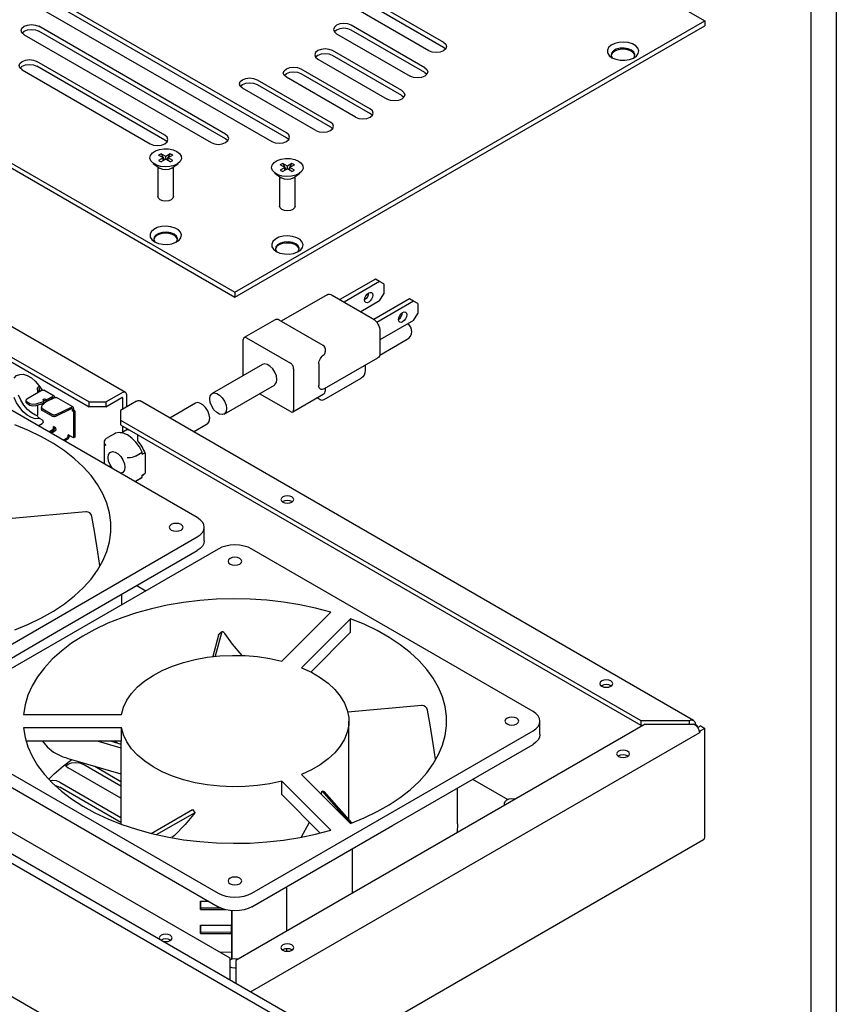
# Model space of a CAD drawing. Extents: x 0 to 66.4, y 0 to 38.6.
# Drawn here: x 58.5 to 66.4, y 20 to 29.5 of the extents above; entities that cross this region are included whole.
import ezdxf

# ---------------------------------------------------------------- set-up
doc = ezdxf.new("R2010")
doc.units = 0
doc.header["$MEASUREMENT"] = 0
doc.layers.add('OBJECT', color=7, linetype='CONTINUOUS')
doc.layers.add('TITLE', color=8, linetype='CONTINUOUS')

# ---------------------------------------------------------------- blocks, each defined once
blk = doc.blocks.new('Hbs')
at = {"layer": 'TITLE'}
for p, q in [((16.6, 9.66), (16.6, 0)), ((16.538, 9.598), (16.538, 0.062))]:
    blk.add_line(p, q, dxfattribs=at)

msp = doc.modelspace()

# ---------------------------------------------------------------- linework, layer by layer
at = {"layer": 'OBJECT'}
for p, q in [((49.5401, 33.2505), (60.5822, 26.876)), ((49.5401, 33.2039), (60.5822, 26.8295)), ((62.459, 29.213), (60.0837, 30.5842)), ((60.2253, 30.666), (62.6006, 29.2947)), ((60.2253, 30.6195), (62.6006, 29.2482)), ((64.4457, 29.8952), (65.129, 29.5008)), ((61.0807, 28.4173), (58.7054, 29.7885)), ((61.0807, 28.3708), (58.7054, 29.742)), ((58.5638, 29.7068), (60.9391, 28.3355)), ((60.4926, 28.4058), (58.6856, 29.449)), ((60.5822, 26.876), (65.129, 29.5008)), ((60.5822, 26.8295), (65.129, 29.4543)), ((62.4184, 29.0489), (61.7078, 29.4591)), ((65.129, 29.5008), (65.129, 29.4543)), ((58.544, 29.3673), (60.351, 28.3241)), ((60.4926, 28.3593), (58.6856, 29.4025)), ((61.5662, 29.3774), (62.2768, 28.9672)), ((62.4184, 29.0024), (61.7078, 29.4126)), ((62.6006, 29.2482), (62.6215, 29.2306)), ((62.1956, 28.8266), (61.5253, 29.2135)), ((62.1956, 28.7801), (61.5253, 29.167)), ((59.9044, 28.3944), (58.6657, 29.1095)), ((59.9044, 28.3479), (58.6657, 29.063)), ((61.3837, 29.1318), (62.054, 28.7448)), ((59.5224, 25.9064), (54.168, 28.9975)), ((58.5241, 29.0277), (59.7628, 28.3127)), ((61.2213, 29.038), (61.8917, 28.6511)), ((61.2213, 28.9915), (61.8917, 28.6046)), ((62.4184, 29.0024), (62.4393, 28.9848)), ((60.7959, 28.9327), (61.5065, 28.5225)), ((60.7959, 28.8862), (61.5065, 28.476)), ((61.7501, 28.5693), (61.0797, 28.9563)), ((61.3649, 28.4407), (60.6543, 28.8509)), ((62.1956, 28.7801), (62.2165, 28.7624)), ((54.1375, 28.7205), (59.1714, 25.8145)), ((54.1375, 28.674), (59.1714, 25.7679)), ((61.9125, 28.587), (61.8917, 28.6046)), ((61.5274, 28.4583), (61.5065, 28.476)), ((59.9253, 28.3303), (59.9044, 28.3479)), ((60.5134, 28.3417), (60.4926, 28.3593)), ((61.1016, 28.3532), (61.0807, 28.3708)), ((59.8688, 28.2163), (59.8441, 28.2021)), ((59.8878, 28.1769), (59.8441, 28.2021)), ((59.8688, 28.2163), (59.9005, 28.1557)), ((59.9125, 28.1911), (59.8688, 28.2163)), ((59.9562, 28.2163), (59.9125, 28.1911)), ((59.9246, 28.1557), (59.9562, 28.2163)), ((59.9809, 28.2021), (59.9372, 28.1769)), ((59.9809, 28.2021), (59.9562, 28.2163)), ((59.7922, 28.1228), (59.8531, 28.0777)), ((59.8878, 28.1769), (59.8441, 28.1516)), ((59.8441, 28.1516), (59.8688, 28.1374)), ((59.9125, 28.1626), (59.8688, 28.1374)), ((59.8878, 28.1484), (59.8878, 28.1769)), ((59.9125, 28.1626), (59.9125, 28.1911)), ((59.9562, 28.1374), (59.9125, 28.1626)), ((59.9372, 28.1484), (59.9372, 28.1769)), ((59.9809, 28.1516), (59.9372, 28.1769)), ((59.9562, 28.1374), (59.9809, 28.1516)), ((59.9719, 28.0777), (60.0328, 28.1228)), ((61.0458, 28.1226), (61.0211, 28.1083)), ((61.0648, 28.0831), (61.0211, 28.1083)), ((61.0458, 28.1226), (61.0775, 28.0619)), ((61.0895, 28.0974), (61.0458, 28.1226)), ((61.1332, 28.1226), (61.0895, 28.0974)), ((61.1015, 28.0619), (61.1332, 28.1226)), ((61.1579, 28.1083), (61.1142, 28.0831)), ((61.1579, 28.1083), (61.1332, 28.1226)), ((59.8372, 28.0894), (59.8372, 27.8018)), ((59.9879, 27.8018), (59.9879, 28.0894)), ((60.9692, 28.029), (61.0301, 27.9839)), ((61.0648, 28.0831), (61.0211, 28.0579)), ((61.0211, 28.0579), (61.0458, 28.0436)), ((61.0895, 28.0689), (61.0458, 28.0436)), ((61.0648, 28.0546), (61.0648, 28.0831)), ((61.0895, 28.0689), (61.0895, 28.0974)), ((61.1332, 28.0436), (61.0895, 28.0689)), ((61.1579, 28.0579), (61.1142, 28.0831)), ((61.1142, 28.0546), (61.1142, 28.0831)), ((61.1332, 28.0436), (61.1579, 28.0579)), ((61.1489, 27.9839), (61.2098, 28.029)), ((61.0142, 27.9957), (61.0142, 27.7081)), ((61.1648, 27.7081), (61.1648, 27.9957)), ((61.941, 27.0027), (61.5978, 26.8045)), ((61.9813, 26.9794), (61.638, 26.7812)), ((61.9813, 26.9794), (61.941, 27.0027)), ((62.0216, 26.9562), (61.9813, 26.9794)), ((48.8126, 26.9004), (61.1538, 19.776)), ((48.8905, 26.9454), (61.2317, 19.821)), ((60.5822, 26.876), (60.5822, 26.8295)), ((62.0216, 26.9562), (62.0216, 26.8616)), ((61.4733, 26.8524), (61.0296, 26.5962)), ((61.5234, 26.8474), (61.9144, 26.6217)), ((61.9813, 26.7919), (61.8004, 26.6875)), ((62.2697, 26.8129), (61.9255, 26.6142)), ((62.31, 26.7897), (61.9543, 26.5844)), ((61.9813, 26.7919), (62.0216, 26.8616)), ((62.31, 26.7897), (62.2697, 26.8129)), ((62.3502, 26.7664), (62.31, 26.7897)), ((62.3502, 26.7664), (62.3502, 26.6719)), ((60.9666, 26.6077), (60.6723, 26.4379)), ((61.4358, 26.3617), (61.0097, 26.6077)), ((62.31, 26.6022), (61.9852, 26.4147)), ((62.31, 26.6022), (62.3502, 26.6719)), ((61.9852, 26.4991), (61.9852, 26.2876)), ((50.1597, 26.4242), (60.5315, 20.4366)), ((60.6634, 26.0703), (60.6634, 26.4181)), ((60.6939, 26.4357), (61.12, 26.1897)), ((61.983, 26.2687), (62.2492, 26.4223)), ((61.4574, 26.2992), (61.4574, 26.3244)), ((60.2185, 24.6959), (57.4969, 26.267)), ((61.4448, 26.2734), (61.4461, 26.2742)), ((61.4481, 25.9436), (61.9645, 26.2417)), ((60.8496, 26.1778), (60.3624, 25.8966)), ((61.1505, 26.1369), (61.1505, 25.7386)), ((61.3941, 26.1841), (61.3941, 25.9726)), ((61.8407, 26.1703), (61.8407, 26.1238)), ((61.4469, 25.8384), (61.8051, 26.0452)), ((58.7167, 25.9276), (58.568, 25.8418)), ((58.6713, 25.9419), (58.6713, 25.9014)), ((58.8341, 25.8707), (58.7328, 25.9292)), ((60.4772, 25.6977), (60.9644, 25.9789)), ((61.4481, 25.9436), (61.4461, 25.9425)), ((61.4574, 25.9261), (61.4574, 25.949)), ((58.5596, 25.8301), (58.5596, 25.8151)), ((58.568, 25.8185), (58.5995, 25.8003)), ((58.7313, 25.8296), (58.7307, 25.8299)), ((58.7313, 25.8191), (58.7313, 25.8041)), ((58.7351, 25.8093), (58.7351, 25.8243)), ((58.7508, 25.8416), (58.7515, 25.8412)), ((58.7508, 25.8266), (58.7515, 25.8262)), ((58.8421, 25.8574), (58.7549, 25.8159)), ((58.7697, 25.8412), (58.8181, 25.8691)), ((58.7697, 25.8262), (58.8181, 25.8541)), ((59.0154, 25.7661), (58.8562, 25.858)), ((59.3338, 25.8145), (59.4871, 25.9029)), ((59.3338, 25.7679), (59.4871, 25.8564)), ((59.6287, 25.8212), (59.4754, 25.7327)), ((59.4968, 25.7451), (59.4968, 25.8508)), ((59.5371, 25.7683), (59.5371, 25.8741)), ((65.0185, 22.7336), (59.664, 25.8247)), ((61.12, 25.721), (60.8188, 25.8949)), ((61.1416, 25.7188), (61.4358, 25.8887)), ((58.568, 25.8035), (58.5995, 25.7853)), ((58.6713, 25.7839), (58.6713, 25.6868)), ((58.7097, 25.7726), (58.7083, 25.7527)), ((58.7216, 25.7326), (58.8109, 25.6811)), ((58.7228, 25.7482), (58.8121, 25.6967)), ((58.8511, 25.679), (59.0001, 25.75)), ((58.8523, 25.6946), (59.0013, 25.7656)), ((59.009, 25.7439), (59.009, 25.7289)), ((59.009, 25.7289), (59.022, 25.7364)), ((59.022, 25.7214), (59.009, 25.7289)), ((59.022, 25.7514), (59.022, 25.7364)), ((59.035, 25.7289), (59.022, 25.7364)), ((59.035, 25.7289), (59.022, 25.7214)), ((59.022, 25.7214), (59.022, 25.4664)), ((59.035, 25.7289), (59.035, 25.4739)), ((59.1714, 25.8145), (59.3338, 25.8145)), ((59.1714, 25.7679), (59.1714, 25.8145)), ((59.3338, 25.7679), (59.1714, 25.7679)), ((59.3338, 25.8145), (59.3338, 25.7679)), ((59.4754, 25.7327), (59.4754, 25.639)), ((60.2, 25.8028), (59.951, 25.659)), ((58.7265, 25.637), (58.6933, 25.6561)), ((58.7265, 25.622), (58.7265, 25.637)), ((59.4754, 25.639), (64.5093, 22.733)), ((59.4754, 25.639), (59.4754, 25.5925)), ((48.8126, 25.6118), (61.1538, 18.4874)), ((58.6801, 25.584), (58.7167, 25.6051)), ((58.8181, 25.5466), (58.7815, 25.5255)), ((58.8181, 25.5316), (58.7945, 25.518)), ((58.8035, 25.5127), (58.8401, 25.5339)), ((58.8278, 25.5635), (58.8278, 25.5785)), ((58.8499, 25.5657), (58.8278, 25.5785)), ((58.8408, 25.571), (58.8408, 25.571)), ((58.8499, 25.5507), (58.8499, 25.5657)), ((59.4754, 25.5925), (64.5093, 22.6864)), ((59.4968, 25.521), (59.4968, 25.5801)), ((59.5371, 25.5443), (59.4968, 25.521)), ((59.5371, 25.5443), (59.5371, 25.5568)), ((60.1807, 25.5265), (60.3148, 25.6039)), ((58.9584, 25.4656), (58.9218, 25.4445)), ((58.9584, 25.4506), (58.9348, 25.437)), ((59.022, 25.4664), (58.9681, 25.4975)), ((58.9681, 25.4825), (58.9681, 25.4975)), ((58.9811, 25.49), (58.9811, 25.49)), ((59.035, 25.4739), (59.022, 25.4664)), ((59.4178, 25.5077), (59.3522, 25.4698)), ((59.6384, 25.4983), (59.6384, 25.4393)), ((59.3178, 25.4282), (59.3178, 25.2159)), ((59.6202, 25.2911), (59.6858, 25.329)), ((59.6858, 25.3088), (59.6858, 25.329)), ((59.6858, 25.3088), (59.7105, 25.323)), ((59.7138, 25.3147), (59.7138, 25.1269)), ((59.6157, 25.0439), (59.6681, 25.0741)), ((59.6202, 25.0499), (59.6858, 25.0878)), ((59.6681, 25.0741), (59.6858, 25.0878)), ((59.6858, 25.108), (59.7105, 25.1223)), ((59.6858, 25.0878), (59.6858, 25.108)), ((59.6859, 25.1003), (59.6859, 25.1003)), ((59.611, 25.0466), (59.6202, 25.0499)), ((59.1395, 24.7532), (58.4267, 24.688)), ((60.2857, 24.4709), (60.2857, 24.6022)), ((57.4969, 22.9373), (60.2185, 24.5084)), ((60.4198, 24.3922), (57.6983, 22.8211)), ((63.4661, 22.8211), (60.7446, 24.3922)), ((58.8577, 23.5916), (60.2185, 24.3772)), ((59.6338, 24.0396), (59.7214, 23.989)), ((59.4886, 23.8546), (59.4886, 23.9558)), ((61.0351, 23.3075), (61.5095, 23.7818)), ((61.7004, 23.7181), (61.226, 23.2438)), ((61.7004, 23.5869), (61.7004, 23.7181)), ((57.4969, 22.8061), (58.8577, 23.5916)), ((60.4242, 23.5599), (60.367, 23.3514)), ((60.4522, 23.5808), (60.3899, 23.3539)), ((61.7004, 23.5869), (61.3158, 23.2023)), ((62.3872, 22.8783), (61.6744, 22.8131)), ((58.5367, 22.791), (59.4854, 22.791)), ((64.5509, 22.6985), (60.5913, 20.4126)), ((61.6845, 21.8242), (61.6845, 22.7273)), ((63.5334, 22.5961), (63.5334, 22.7273)), ((64.5093, 22.733), (64.9783, 22.733)), ((64.5093, 22.733), (64.5093, 22.6864)), ((64.5093, 22.6864), (64.5301, 22.6864)), ((64.5509, 22.6985), (65.0198, 22.6985)), ((64.9783, 22.6985), (64.9783, 22.733)), ((65.0284, 22.6929), (65.038, 22.6984)), ((65.0887, 22.6804), (65.0601, 22.6639)), ((65.0887, 22.6804), (65.129, 22.6572)), ((57.6983, 22.6336), (60.4198, 21.0625)), ((59.4854, 22.6637), (58.5367, 22.6637)), ((59.4854, 22.5324), (59.4854, 22.6637)), ((60.7336, 20.1085), (65.0796, 22.6175)), ((60.7446, 21.0625), (63.4661, 22.6336)), ((65.0759, 22.6308), (65.0796, 22.6287)), ((65.129, 22.6572), (65.0796, 22.6287)), ((65.0796, 22.6287), (65.0796, 22.6175)), ((65.129, 21.6131), (65.129, 22.6572)), ((57.6983, 22.5023), (59.059, 21.7168)), ((59.4854, 22.5324), (58.5618, 22.5324)), ((59.2591, 22.5324), (59.4799, 22.4675)), ((59.3874, 22.5324), (59.4799, 22.5052)), ((59.4453, 22.5154), (59.4158, 22.5324)), ((59.4799, 22.5324), (59.4799, 21.7306)), ((62.1054, 21.7168), (63.4661, 22.5023)), ((58.9575, 22.3694), (59.4799, 22.2157)), ((59.4799, 22.098), (59.1103, 22.3113)), ((59.4799, 21.981), (58.9688, 22.2761)), ((59.2282, 22.2898), (59.4799, 22.1445)), ((61.226, 22.2108), (61.7004, 21.7365)), ((58.8876, 22.1354), (59.4799, 21.7935)), ((61.5095, 21.6729), (61.0351, 22.1472)), ((61.0351, 22.0159), (61.0351, 22.1472)), ((62.8814, 22.1648), (63.2231, 21.9676)), ((59.4799, 21.747), (58.8876, 22.0889)), ((61.4064, 21.6447), (61.0351, 22.0159)), ((61.4157, 22.0212), (61.4274, 22.0524)), ((61.7048, 21.7382), (61.4274, 22.0524)), ((61.7146, 21.7419), (61.4464, 22.0458)), ((62.7363, 21.7335), (62.7363, 22.081)), ((63.1869, 21.9304), (63.1869, 21.911)), ((59.7729, 21.641), (60.1705, 21.8705)), ((59.8248, 21.6286), (60.1984, 21.8443)), ((61.6826, 21.7781), (61.6842, 21.8242)), ((61.6845, 21.776), (61.6845, 21.785)), ((62.7363, 21.7335), (62.7312, 21.648)), ((59.059, 21.7168), (60.4198, 20.9312)), ((60.7446, 20.9312), (62.1054, 21.7168)), ((61.2317, 19.3394), (65.1143, 21.5807)), ((61.7172, 21.4927), (61.7172, 21.0626)), ((61.0823, 21.1261), (61.0823, 20.6961)), ((60.2484, 20.9855), (60.3252, 20.9858)), ((60.2493, 20.9192), (60.2484, 20.9855)), ((60.2484, 20.9855), (60.2484, 20.9705)), ((60.2484, 20.9705), (60.2493, 20.9042)), ((60.2493, 20.9192), (60.4417, 20.9201)), ((60.2493, 20.9042), (60.2493, 20.9192)), ((60.2493, 20.9042), (60.4835, 20.9053)), ((60.5489, 20.8938), (60.5489, 20.7543)), ((60.5513, 20.8936), (60.5513, 20.4229)), ((60.2484, 20.753), (60.5497, 20.7543)), ((60.2484, 20.753), (60.2484, 20.738)), ((60.2493, 20.6867), (60.2484, 20.753)), ((60.2484, 20.738), (60.2493, 20.6717)), ((60.2493, 20.6867), (60.5506, 20.688)), ((60.2493, 20.6717), (60.2493, 20.6867)), ((60.2493, 20.6717), (60.5506, 20.673)), ((60.5489, 20.673), (60.5489, 20.4901)), ((60.5506, 20.688), (60.5497, 20.7543)), ((60.5506, 20.673), (60.5506, 20.688)), ((60.5489, 20.4901), (60.434, 20.4929)), ((60.5489, 20.4901), (60.5498, 20.4225)), ((61.0823, 20.5253), (61.0823, 20.5002)), ((60.5315, 20.4366), (60.5315, 20.2252)), ((60.5913, 20.4126), (60.5913, 20.1907))]:
    msp.add_line(p, q, dxfattribs=at)
at = {"layer": 'OBJECT', "flags": 128}
for points in [[(58.544, 29.3673), (58.5222, 29.386), (58.5146, 29.4081), (58.5222, 29.4303), (58.544, 29.449), (58.5764, 29.4615), (58.6148, 29.4659), (58.6531, 29.4615), (58.6856, 29.449)], [(61.7078, 29.4591), (61.6754, 29.4717), (61.637, 29.4761), (61.5987, 29.4717), (61.5662, 29.4591), (61.5445, 29.4404), (61.5369, 29.4183), (61.5445, 29.3961), (61.5662, 29.3774)], [(58.5231, 29.3849), (58.544, 29.4025), (58.5764, 29.415), (58.6148, 29.4194), (58.6531, 29.415), (58.6856, 29.4025)], [(61.7078, 29.4126), (61.6754, 29.4252), (61.637, 29.4296), (61.5987, 29.4252), (61.5662, 29.4126), (61.5454, 29.395)], [(62.6006, 29.2947), (62.6223, 29.276), (62.63, 29.2538), (62.6223, 29.2317), (62.6006, 29.213), (62.5682, 29.2004), (62.5298, 29.196), (62.4915, 29.2004), (62.459, 29.213)], [(64.2293, 29.1457), (64.2659, 29.1301), (64.3088, 29.1214), (64.3542, 29.1204), (64.3981, 29.1272), (64.4366, 29.1412), (64.4663, 29.1611), (64.4845, 29.1851), (64.4895, 29.2112), (64.4811, 29.237), (64.4599, 29.2602), (64.4277, 29.2787), (64.3875, 29.291), (64.3429, 29.2959), (64.2977, 29.2929), (64.256, 29.2824), (64.2216, 29.2653), (64.1974, 29.2431), (64.1856, 29.2178), (64.1873, 29.1915), (64.2024, 29.1668), (64.2293, 29.1457)], [(61.5253, 29.2135), (61.4928, 29.2261), (61.4545, 29.2305), (61.4162, 29.2261), (61.3837, 29.2135), (61.362, 29.1948), (61.3544, 29.1727), (61.362, 29.1505), (61.3837, 29.1318)], [(61.5253, 29.167), (61.4928, 29.1796), (61.4545, 29.184), (61.4162, 29.1796), (61.3837, 29.167), (61.3629, 29.1494)], [(64.4398, 29.1428), (64.4481, 29.1554), (64.4516, 29.1783), (64.4412, 29.2005), (64.4184, 29.2194), (64.3857, 29.2326), (64.3472, 29.2386), (64.3075, 29.2366), (64.2713, 29.2268), (64.2431, 29.2105), (64.2263, 29.1897), (64.2228, 29.1668), (64.2331, 29.1445), (64.2345, 29.1428)], [(64.256, 29.2083), (64.2331, 29.1894), (64.2228, 29.1672), (64.2228, 29.167)], [(64.4516, 29.167), (64.4481, 29.1786), (64.4312, 29.1994), (64.403, 29.2157), (64.3669, 29.2254), (64.3272, 29.2274), (64.2886, 29.2215), (64.256, 29.2083)], [(58.5241, 29.0277), (58.5024, 29.0465), (58.4948, 29.0686), (58.5024, 29.0907), (58.5241, 29.1095), (58.5566, 29.122), (58.5949, 29.1264), (58.6333, 29.122), (58.6657, 29.1095)], [(58.5033, 29.0454), (58.5241, 29.063), (58.5566, 29.0755), (58.5949, 29.0799), (58.6333, 29.0755), (58.6657, 29.063)], [(61.0797, 28.9563), (61.058, 28.9751), (61.0504, 28.9972), (61.058, 29.0193), (61.0797, 29.038), (61.1122, 29.0506), (61.1505, 29.055), (61.1889, 29.0506), (61.2213, 29.038)], [(61.0589, 28.9739), (61.0797, 28.9915), (61.1122, 29.0041), (61.1505, 29.0085), (61.1889, 29.0041), (61.2213, 28.9915)], [(62.4184, 29.0489), (62.4401, 29.0302), (62.4478, 29.008), (62.4401, 28.9859), (62.4184, 28.9672), (62.386, 28.9546), (62.3476, 28.9502), (62.3093, 28.9546), (62.2768, 28.9672)], [(60.6543, 28.8509), (60.6326, 28.8697), (60.625, 28.8918), (60.6326, 28.9139), (60.6543, 28.9327), (60.6868, 28.9452), (60.7251, 28.9496), (60.7634, 28.9452), (60.7959, 28.9327)], [(60.6334, 28.8686), (60.6543, 28.8862), (60.6868, 28.8987), (60.7251, 28.9031), (60.7634, 28.8987), (60.7959, 28.8862)], [(62.1956, 28.8266), (62.2174, 28.8078), (62.225, 28.7857), (62.2174, 28.7636), (62.1956, 28.7448), (62.1632, 28.7323), (62.1248, 28.7279), (62.0865, 28.7323), (62.054, 28.7448)], [(61.7501, 28.5693), (61.7825, 28.5568), (61.8209, 28.5524), (61.8592, 28.5568), (61.8917, 28.5693), (61.9134, 28.5881), (61.921, 28.6102), (61.9134, 28.6323), (61.8917, 28.6511)], [(61.3649, 28.4407), (61.3974, 28.4282), (61.4357, 28.4238), (61.474, 28.4282), (61.5065, 28.4407), (61.5282, 28.4595), (61.5358, 28.4816), (61.5282, 28.5037), (61.5065, 28.5225)], [(59.7628, 28.3127), (59.7953, 28.3001), (59.8336, 28.2957), (59.8719, 28.3001), (59.9044, 28.3127), (59.9261, 28.3314), (59.9337, 28.3535), (59.9261, 28.3757), (59.9044, 28.3944)], [(60.351, 28.3241), (60.3834, 28.3116), (60.4218, 28.3072), (60.4601, 28.3116), (60.4926, 28.3241), (60.5143, 28.3429), (60.5219, 28.365), (60.5143, 28.3871), (60.4926, 28.4058)], [(60.9391, 28.3355), (60.9716, 28.323), (61.0099, 28.3186), (61.0482, 28.323), (61.0807, 28.3355), (61.1024, 28.3543), (61.11, 28.3764), (61.1024, 28.3985), (61.0807, 28.4173)], [(60.0203, 28.2391), (60.0473, 28.218), (60.0624, 28.1932), (60.0641, 28.167), (60.0523, 28.1417), (60.0281, 28.1194), (59.9937, 28.1023), (59.952, 28.0918), (59.9068, 28.0889), (59.8622, 28.0938), (59.822, 28.106), (59.7898, 28.1246), (59.7686, 28.1478), (59.7601, 28.1736), (59.7652, 28.1996), (59.7834, 28.2237), (59.8131, 28.2436), (59.8515, 28.2575), (59.8955, 28.2643), (59.9409, 28.2634), (59.9838, 28.2547), (60.0203, 28.2391)], [(61.1973, 28.1454), (61.2243, 28.1243), (61.2393, 28.0995), (61.241, 28.0733), (61.2292, 28.0479), (61.2051, 28.0257), (61.1706, 28.0086), (61.129, 27.9981), (61.0838, 27.9952), (61.0391, 28), (60.9989, 28.0123), (60.9668, 28.0308), (60.9456, 28.054), (60.9371, 28.0798), (60.9422, 28.1059), (60.9604, 28.13), (60.99, 28.1498), (61.0285, 28.1638), (61.0724, 28.1706), (61.1178, 28.1696), (61.1607, 28.1609), (61.1973, 28.1454)], [(59.9719, 28.0777), (59.9658, 28.0736), (59.9414, 28.0642), (59.9125, 28.0609), (59.8837, 28.0642), (59.8593, 28.0736), (59.8531, 28.0777)], [(61.1489, 27.9839), (61.1427, 27.9799), (61.1183, 27.9705), (61.0895, 27.9672), (61.0607, 27.9705), (61.0362, 27.9799), (61.0301, 27.9839)], [(59.9879, 27.8018), (59.9821, 27.7852), (59.9658, 27.7711), (59.9414, 27.7617), (59.9125, 27.7583), (59.8837, 27.7617), (59.8593, 27.7711), (59.8429, 27.7852), (59.8372, 27.8018)], [(61.1648, 27.7081), (61.1591, 27.6914), (61.1427, 27.6773), (61.1183, 27.6679), (61.0895, 27.6646), (61.0607, 27.6679), (61.0362, 27.6773), (61.0199, 27.6914), (61.0142, 27.7081)], [(59.8047, 27.3646), (59.8413, 27.349), (59.8842, 27.3403), (59.9296, 27.3393), (59.9735, 27.3461), (60.012, 27.3601), (60.0416, 27.38), (60.0598, 27.404), (60.0649, 27.4301), (60.0565, 27.4559), (60.0352, 27.4791), (60.0031, 27.4976), (59.9629, 27.5099), (59.9182, 27.5148), (59.8731, 27.5118), (59.8314, 27.5013), (59.7969, 27.4842), (59.7728, 27.462), (59.761, 27.4367), (59.7627, 27.4104), (59.7777, 27.3857), (59.8047, 27.3646)], [(60.0152, 27.3617), (60.0234, 27.3743), (60.0269, 27.3972), (60.0166, 27.4194), (59.9937, 27.4383), (59.9611, 27.4515), (59.9225, 27.4575), (59.8828, 27.4555), (59.8467, 27.4457), (59.8185, 27.4294), (59.8016, 27.4086), (59.7981, 27.3856), (59.8085, 27.3634), (59.8099, 27.3617)], [(60.0269, 27.3859), (60.0234, 27.3975), (60.0066, 27.4183), (59.9784, 27.4346), (59.9422, 27.4443), (59.9025, 27.4463), (59.864, 27.4404), (59.8313, 27.4272)], [(59.8313, 27.4272), (59.8085, 27.4083), (59.7981, 27.3861), (59.7981, 27.3859)], [(60.9817, 27.2708), (61.0182, 27.2552), (61.0611, 27.2466), (61.1066, 27.2456), (61.1505, 27.2524), (61.189, 27.2663), (61.2186, 27.2862), (61.2368, 27.3103), (61.2419, 27.3363), (61.2334, 27.3621), (61.2122, 27.3853), (61.18, 27.4039), (61.1398, 27.4161), (61.0952, 27.421), (61.05, 27.4181), (61.0084, 27.4076), (60.9739, 27.3905), (60.9497, 27.3683), (60.938, 27.3429), (60.9397, 27.3167), (60.9547, 27.2919), (60.9817, 27.2708)], [(61.1921, 27.268), (61.2004, 27.2805), (61.2039, 27.3035), (61.1936, 27.3257), (61.1707, 27.3446), (61.138, 27.3578), (61.0995, 27.3637), (61.0598, 27.3617), (61.0236, 27.352), (60.9954, 27.3357), (60.9786, 27.3148), (60.9751, 27.2919), (60.9854, 27.2697), (60.9869, 27.268)], [(61.2039, 27.2921), (61.2004, 27.3037), (61.1835, 27.3246), (61.1553, 27.3409), (61.1192, 27.3506), (61.0795, 27.3526), (61.041, 27.3466), (61.0083, 27.3334)], [(61.0083, 27.3334), (60.9854, 27.3146), (60.9751, 27.2923), (60.9751, 27.2921)], [(61.8761, 26.8699), (61.891, 26.8751), (61.9036, 26.8726), (61.9121, 26.8629), (61.915, 26.8474), (61.9121, 26.8285), (61.9036, 26.809), (61.891, 26.7919), (61.8761, 26.7799), (61.8612, 26.7747), (61.8485, 26.7772), (61.8401, 26.7869), (61.8371, 26.8024), (61.8401, 26.8213), (61.8485, 26.8408), (61.8612, 26.8579), (61.8761, 26.8699)], [(61.8748, 26.8691), (61.8718, 26.8517), (61.8634, 26.8322), (61.8507, 26.8152), (61.8371, 26.8039)], [(61.4733, 26.8524), (61.484, 26.8564), (61.4963, 26.8568), (61.5096, 26.8538), (61.5234, 26.8474)], [(62.2047, 26.6802), (62.2197, 26.6854), (62.2323, 26.6829), (62.2407, 26.6732), (62.2437, 26.6577), (62.2407, 26.6387), (62.2323, 26.6193), (62.2197, 26.6022), (62.2047, 26.5902), (62.1898, 26.585), (62.1772, 26.5874), (62.1687, 26.5972), (62.1658, 26.6127), (62.1687, 26.6316), (62.1772, 26.6511), (62.1898, 26.6681), (62.2047, 26.6802)], [(62.1658, 26.6142), (62.1794, 26.6255), (62.192, 26.6425), (62.2005, 26.662), (62.2034, 26.6794)], [(61.9144, 26.6217), (61.9282, 26.6122), (61.9415, 26.5998), (61.9537, 26.5852), (61.9645, 26.5689), (61.9733, 26.5514), (61.9798, 26.5335), (61.9838, 26.5158), (61.9852, 26.4991)], [(60.6939, 26.4357), (60.688, 26.4385), (60.6822, 26.4398), (60.677, 26.4396), (60.6723, 26.4379), (60.6685, 26.4347), (60.6657, 26.4302), (60.664, 26.4246), (60.6634, 26.4181)], [(61.4461, 26.2742), (61.4521, 26.2803), (61.4562, 26.2896), (61.4568, 26.2992)], [(61.3941, 26.1841), (61.3951, 26.1962), (61.398, 26.2089), (61.4026, 26.2219), (61.4089, 26.2345), (61.4165, 26.2464), (61.4253, 26.2571), (61.4348, 26.2662), (61.4448, 26.2734)], [(61.9852, 26.2876), (61.9838, 26.2724), (61.9798, 26.2594), (61.9733, 26.249), (61.9645, 26.2417), (61.9645, 26.2417)], [(60.9882, 26.0315), (60.9833, 26.0664), (60.9692, 26.1027), (60.9476, 26.1361), (60.9211, 26.1625), (60.8929, 26.1788), (60.8664, 26.183), (60.8496, 26.1778)], [(61.1505, 26.1369), (61.15, 26.1441), (61.1482, 26.1517), (61.1454, 26.1594), (61.1416, 26.167), (61.137, 26.174), (61.1317, 26.1803), (61.126, 26.1856), (61.12, 26.1897)], [(61.8407, 26.1238), (61.8383, 26.0978), (61.8314, 26.0755), (61.8202, 26.0577), (61.8051, 26.0452), (61.8051, 26.0452)], [(58.4472, 26.0459), (58.4703, 26.0695), (58.5002, 26.0818), (58.5353, 26.0822), (58.5736, 26.0708), (58.613, 26.048), (58.6513, 26.0153), (58.6864, 25.9743), (58.7164, 25.9274), (58.7167, 25.9267)], [(60.9644, 25.9789), (60.9692, 25.9822), (60.9833, 26.0022), (60.9882, 26.0315)], [(58.6908, 25.9127), (58.684, 25.9177), (58.677, 25.9252), (58.6727, 25.9334), (58.6713, 25.9419), (58.6727, 25.9504), (58.677, 25.9585), (58.684, 25.966), (58.6894, 25.9702)], [(58.7038, 25.9202), (58.6993, 25.9236), (58.694, 25.9293), (58.6908, 25.9355), (58.6897, 25.9419), (58.6908, 25.9483), (58.694, 25.9545), (58.6975, 25.9585)], [(58.7167, 25.9276), (58.7212, 25.9297), (58.7254, 25.9307), (58.7294, 25.9305), (58.7328, 25.9292), (58.7328, 25.9292)], [(61.4448, 25.9418), (61.4348, 25.9375), (61.4253, 25.9356), (61.4165, 25.9361), (61.4089, 25.9392), (61.4026, 25.9446), (61.398, 25.9522), (61.3951, 25.9616), (61.3941, 25.9726)], [(58.6945, 25.6554), (58.6864, 25.6534), (58.6513, 25.653), (58.613, 25.6644), (58.5736, 25.6872), (58.5353, 25.72), (58.5002, 25.7609), (58.4703, 25.8078), (58.4472, 25.858)], [(58.672, 25.6807), (58.6533, 25.6877), (58.6139, 25.7104), (58.5756, 25.7432), (58.5405, 25.7842), (58.5105, 25.8311), (58.4874, 25.8813)], [(58.568, 25.8418), (58.5644, 25.8393), (58.5618, 25.8364), (58.5602, 25.8333), (58.5596, 25.8301), (58.5602, 25.8269), (58.5618, 25.8238), (58.5644, 25.821), (58.568, 25.8185)], [(58.5596, 25.8151), (58.5602, 25.8119), (58.5618, 25.8088), (58.5644, 25.806), (58.568, 25.8035)], [(58.5995, 25.8003), (58.6124, 25.7951), (58.6272, 25.7928), (58.661, 25.7954), (58.7313, 25.8191)], [(58.7549, 25.8159), (58.7141, 25.781), (58.7097, 25.7635), (58.7138, 25.7555), (58.7228, 25.7482)], [(58.7307, 25.8299), (58.7276, 25.8326), (58.7265, 25.8358), (58.7276, 25.8389), (58.7307, 25.8416), (58.7353, 25.8434), (58.7408, 25.844), (58.7462, 25.8434), (58.7508, 25.8416)], [(58.7313, 25.8191), (58.7329, 25.8202), (58.7341, 25.8215), (58.7349, 25.8229), (58.7351, 25.8243), (58.7349, 25.8258), (58.7341, 25.8272), (58.7329, 25.8284), (58.7313, 25.8296)], [(58.7336, 25.8279), (58.7353, 25.8284), (58.7408, 25.829), (58.7462, 25.8284), (58.7508, 25.8266)], [(58.7515, 25.8412), (58.7534, 25.8403), (58.7557, 25.8396), (58.7581, 25.8392), (58.7606, 25.839), (58.7631, 25.8392), (58.7655, 25.8396), (58.7677, 25.8403), (58.7697, 25.8412)], [(58.7515, 25.8262), (58.7534, 25.8253), (58.7557, 25.8246), (58.7581, 25.8242), (58.7606, 25.824), (58.7631, 25.8242), (58.7655, 25.8246), (58.7677, 25.8253), (58.7697, 25.8262)], [(58.8408, 25.8568), (58.8404, 25.8609), (58.8391, 25.8651), (58.837, 25.8684), (58.8341, 25.8707), (58.8307, 25.872), (58.8268, 25.8722), (58.8225, 25.8712), (58.8181, 25.8691)], [(58.8276, 25.8505), (58.8276, 25.8506), (58.8271, 25.8524), (58.8262, 25.8538), (58.8249, 25.8548), (58.8235, 25.8554), (58.8218, 25.8554), (58.82, 25.855), (58.8181, 25.8541)], [(58.8421, 25.8574), (58.8463, 25.8589), (58.8502, 25.8595), (58.8538, 25.859), (58.8562, 25.858)], [(59.5371, 25.8741), (59.5361, 25.8848), (59.5333, 25.894), (59.5287, 25.9013), (59.5224, 25.9064), (59.5149, 25.9093), (59.5062, 25.9096), (59.4968, 25.9075), (59.4871, 25.9029)], [(59.4968, 25.8508), (59.4966, 25.8529), (59.4961, 25.8547), (59.4952, 25.8561), (59.494, 25.8571), (59.4925, 25.8577), (59.4908, 25.8577), (59.489, 25.8573), (59.4871, 25.8564)], [(59.6287, 25.8212), (59.6384, 25.8257), (59.6478, 25.8279), (59.6565, 25.8275), (59.664, 25.8247), (59.664, 25.8247)], [(60.3386, 25.844), (60.3435, 25.8732), (60.3576, 25.8933), (60.3792, 25.9017), (60.4057, 25.8976), (60.4339, 25.8813), (60.4604, 25.8549), (60.482, 25.8215), (60.4961, 25.7851), (60.501, 25.7502), (60.4961, 25.721), (60.482, 25.7009), (60.4604, 25.6925), (60.4339, 25.6966), (60.4057, 25.7129), (60.3792, 25.7394), (60.3576, 25.7728), (60.3435, 25.8091), (60.3386, 25.844)], [(61.3999, 25.8406), (61.3939, 25.844), (61.382, 25.8509), (61.3762, 25.8542)], [(61.399, 25.8411), (61.4022, 25.8392), (61.4038, 25.8383), (61.4039, 25.8383), (61.4041, 25.8381), (61.4043, 25.838), (61.4046, 25.8379), (61.4058, 25.8373), (61.4118, 25.8348), (61.422, 25.8327), (61.4356, 25.8339), (61.4445, 25.8378)], [(58.5995, 25.7853), (58.6124, 25.7801), (58.6272, 25.7778), (58.661, 25.7804), (58.7313, 25.8041)], [(58.7098, 25.7525), (58.7086, 25.7479), (58.7126, 25.7399), (58.7216, 25.7326)], [(58.7313, 25.8041), (58.7329, 25.8052), (58.7341, 25.8065), (58.7349, 25.8079), (58.7351, 25.8093)], [(59.009, 25.7439), (59.0089, 25.7459), (59.0084, 25.7476), (59.0076, 25.749), (59.0065, 25.75), (59.0051, 25.7506), (59.0036, 25.7508), (59.0019, 25.7506), (59.0001, 25.75)], [(59.022, 25.7514), (59.0216, 25.756), (59.0205, 25.76), (59.0186, 25.7633), (59.016, 25.7657), (59.0129, 25.7671), (59.0093, 25.7676), (59.0054, 25.7671), (59.0013, 25.7656)], [(60.3386, 25.6565), (60.3337, 25.6914), (60.3196, 25.7277), (60.298, 25.7611), (60.2715, 25.7876), (60.2433, 25.8038), (60.2168, 25.808), (60.2, 25.8028)], [(61.12, 25.721), (61.126, 25.7182), (61.1317, 25.7169), (61.137, 25.7171), (61.1416, 25.7188), (61.1454, 25.722), (61.1482, 25.7264), (61.15, 25.732), (61.1505, 25.7386)], [(58.6933, 25.6561), (58.684, 25.6627), (58.677, 25.6702), (58.6727, 25.6784), (58.6713, 25.6868)], [(58.8109, 25.6811), (58.8153, 25.679), (58.8202, 25.6774), (58.8255, 25.6762), (58.8311, 25.6757), (58.8366, 25.6757), (58.8419, 25.6762), (58.8468, 25.6774), (58.8511, 25.679)], [(58.8121, 25.6967), (58.8164, 25.6946), (58.8213, 25.693), (58.8266, 25.6918), (58.8322, 25.6913), (58.8377, 25.6913), (58.8431, 25.6918), (58.848, 25.693), (58.8523, 25.6946)], [(60.3148, 25.6039), (60.3196, 25.6072), (60.3337, 25.6273), (60.3386, 25.6565)], [(58.4527, 23.6114), (58.5854, 23.6657), (58.7103, 23.726), (58.8264, 23.7918), (58.9331, 23.8628), (59.0298, 23.9384), (59.1157, 24.0181), (59.1904, 24.1016), (59.2534, 24.1882), (59.3042, 24.2775), (59.3427, 24.3688), (59.3684, 24.4616), (59.3813, 24.5552), (59.3813, 24.6492), (59.3684, 24.7428), (59.3427, 24.8356), (59.3042, 24.9269), (59.2534, 25.0161), (59.1904, 25.1027), (59.1157, 25.1862), (59.0298, 25.266), (58.9331, 25.3416), (58.8264, 25.4125), (58.7103, 25.4783), (58.5854, 25.5386), (58.4527, 25.593)], [(58.7265, 25.622), (58.7263, 25.6197), (58.7257, 25.6172), (58.7248, 25.6148), (58.7236, 25.6124), (58.7221, 25.6101), (58.7205, 25.6081), (58.7186, 25.6064), (58.7167, 25.6051)], [(58.8181, 25.5316), (58.8225, 25.5347), (58.8268, 25.5386), (58.8307, 25.5433), (58.8341, 25.5486), (58.837, 25.5542), (58.8391, 25.5599), (58.8404, 25.5656), (58.8408, 25.571)], [(58.8181, 25.5466), (58.82, 25.5479), (58.8218, 25.5496), (58.8235, 25.5516), (58.8249, 25.5539), (58.8262, 25.5563), (58.8271, 25.5587), (58.8276, 25.5612), (58.8278, 25.5635)], [(58.8499, 25.5507), (58.8497, 25.5484), (58.8491, 25.546), (58.8482, 25.5435), (58.847, 25.5411), (58.8456, 25.5389), (58.8439, 25.5369), (58.842, 25.5352), (58.8401, 25.5339)], [(59.568, 25.539), (59.5655, 25.5397), (59.5371, 25.5443)], [(58.9584, 25.4506), (58.9628, 25.4537), (58.9671, 25.4576), (58.971, 25.4623), (58.9744, 25.4676), (58.9773, 25.4732), (58.9794, 25.4789), (58.9807, 25.4846), (58.9811, 25.49)], [(58.9584, 25.4656), (58.9603, 25.4669), (58.9621, 25.4686), (58.9638, 25.4706), (58.9652, 25.4729), (58.9665, 25.4753), (58.9674, 25.4778), (58.9679, 25.4802), (58.9681, 25.4825)], [(59.3275, 25.45), (59.3237, 25.4467), (59.3183, 25.4344), (59.3187, 25.4203), (59.325, 25.4052), (59.3342, 25.3936), (59.3344, 25.3934)], [(59.3521, 25.4681), (59.3375, 25.4598), (59.325, 25.4485)], [(59.6858, 25.329), (59.6576, 25.3804), (59.6231, 25.4269), (59.5841, 25.4659), (59.5429, 25.4953), (59.5017, 25.5135), (59.4628, 25.5194), (59.4283, 25.5128), (59.4178, 25.5077)], [(59.473, 25.519), (59.4741, 25.5193), (59.4852, 25.5208), (59.4968, 25.521)], [(59.6384, 25.4393), (59.65, 25.4256), (59.6612, 25.4113), (59.6717, 25.3962), (59.6816, 25.3807), (59.6908, 25.3646), (59.6993, 25.3482), (59.707, 25.3315), (59.7138, 25.3147)], [(59.3559, 25.2767), (59.3608, 25.3059), (59.3749, 25.326), (59.3965, 25.3344), (59.423, 25.3303), (59.4512, 25.314), (59.4777, 25.2875), (59.4993, 25.2541), (59.5134, 25.2178), (59.5183, 25.1829), (59.5134, 25.1537), (59.4993, 25.1336), (59.4777, 25.1252), (59.4752, 25.125)], [(59.3989, 25.169), (59.3965, 25.172), (59.3749, 25.2054), (59.3608, 25.2418), (59.3559, 25.2767)], [(59.6202, 25.2911), (59.6053, 25.2842), (59.588, 25.2788), (59.5698, 25.2753), (59.5522, 25.2741), (59.5399, 25.2748), (59.5397, 25.2749)], [(59.7138, 25.1269), (59.6907, 25.1033), (59.6859, 25.1003)], [(61.0453, 24.8459), (61.0656, 24.8381), (61.0895, 24.8353), (61.1134, 24.8381), (61.1337, 24.8459), (61.1472, 24.8576), (61.152, 24.8714), (61.1472, 24.8852), (61.1337, 24.8969), (61.1134, 24.9047), (61.0895, 24.9075), (61.0656, 24.9047), (61.0453, 24.8969), (61.0318, 24.8852), (61.027, 24.8714), (61.0318, 24.8576), (61.0453, 24.8459)], [(61.1372, 24.8482), (61.1337, 24.8504), (61.1134, 24.8582), (61.0895, 24.861), (61.0656, 24.8582), (61.0453, 24.8504), (61.0417, 24.8482)], [(59.1978, 24.7081), (59.1914, 24.726), (59.1795, 24.7406), (59.1636, 24.75), (59.1457, 24.7534), (59.1395, 24.7532)], [(59.2754, 24.2337), (59.2567, 24.362), (59.2228, 24.5658), (59.1978, 24.7081)], [(60.2185, 24.5084), (60.247, 24.5285), (60.2682, 24.5514), (60.2813, 24.5763), (60.2857, 24.6022), (60.2813, 24.628), (60.2682, 24.6529), (60.247, 24.6758), (60.2185, 24.6959)], [(60.0609, 24.575), (60.0754, 24.5875), (60.0805, 24.6022), (60.0754, 24.6169), (60.0609, 24.6294), (60.0393, 24.6377), (60.0139, 24.6406), (59.9884, 24.6377), (59.9668, 24.6294), (59.9523, 24.6169), (59.9473, 24.6022), (59.9523, 24.5875), (59.9668, 24.575), (59.9884, 24.5667), (60.0139, 24.5637), (60.0393, 24.5667), (60.0609, 24.575)], [(60.2857, 24.4709), (60.2813, 24.4451), (60.2682, 24.4202), (60.247, 24.3973), (60.2185, 24.3772)], [(60.7446, 24.3922), (60.7098, 24.4087), (60.6701, 24.4209), (60.627, 24.4285), (60.5822, 24.431), (60.5374, 24.4285), (60.4943, 24.4209), (60.4546, 24.4087), (60.4198, 24.3922)], [(60.6293, 24.2469), (60.6437, 24.2594), (60.6488, 24.2741), (60.6437, 24.2888), (60.6293, 24.3013), (60.6077, 24.3096), (60.5822, 24.3125), (60.5567, 24.3096), (60.5351, 24.3013), (60.5207, 24.2888), (60.5156, 24.2741), (60.5207, 24.2594), (60.5351, 24.2469), (60.5567, 24.2386), (60.5822, 24.2356), (60.6077, 24.2386), (60.6293, 24.2469)], [(61.5095, 23.7818), (61.3615, 23.8209), (61.2087, 23.8532), (61.0519, 23.8784), (60.8921, 23.8963), (60.7304, 23.9068), (60.5678, 23.9098), (60.4052, 23.9054), (60.2437, 23.8936), (60.0844, 23.8744), (59.9283, 23.848), (59.7762, 23.8145), (59.6293, 23.7741), (59.4883, 23.7271), (59.3543, 23.6739), (59.228, 23.6146), (59.1103, 23.5497), (59.0018, 23.4797), (58.9033, 23.4049), (58.8155, 23.3258), (58.7387, 23.243), (58.6737, 23.1568), (58.6206, 23.068), (58.58, 22.9771), (58.5519, 22.8845), (58.5367, 22.791)], [(61.7004, 21.7365), (61.8331, 21.7909), (61.9579, 21.8512), (62.0741, 21.917), (62.1808, 21.9879), (62.2774, 22.0635), (62.3634, 22.1433), (62.4381, 22.2268), (62.501, 22.3134), (62.5519, 22.4026), (62.5903, 22.4939), (62.6161, 22.5867), (62.629, 22.6804), (62.629, 22.7743), (62.6161, 22.868), (62.5903, 22.9607), (62.5519, 23.052), (62.501, 23.1413), (62.4381, 23.2279), (62.3634, 23.3114), (62.2774, 23.3912), (62.1808, 23.4667), (62.0741, 23.5377), (61.9579, 23.6035), (61.8331, 23.6638), (61.7004, 23.7181)], [(60.4242, 23.5599), (60.4285, 23.568), (60.4295, 23.5684)], [(60.4579, 23.59), (60.4498, 23.584), (60.4293, 23.5687)], [(60.4845, 23.5738), (60.475, 23.585), (60.4659, 23.5908), (60.4584, 23.5904), (60.4533, 23.5841), (60.4522, 23.5808)], [(60.6509, 23.3606), (60.5586, 23.4731), (60.4845, 23.5738)], [(59.4854, 22.791), (59.5045, 22.861), (59.5369, 22.9293), (59.5823, 22.9952), (59.6401, 23.0577), (59.7095, 23.1161), (59.7898, 23.1697), (59.8799, 23.2178), (59.9788, 23.2599), (60.0851, 23.2953), (60.1975, 23.3237), (60.3148, 23.3447), (60.4353, 23.358), (60.5577, 23.3635), (60.6804, 23.3611), (60.8018, 23.3509), (60.9206, 23.333), (61.0351, 23.3075)], [(61.226, 23.2438), (61.3215, 23.1993), (61.4079, 23.1489), (61.4839, 23.0933), (61.5488, 23.0332), (61.6017, 22.9692), (61.642, 22.9023), (61.6691, 22.8332), (61.6828, 22.7628), (61.6828, 22.6919), (61.6691, 22.6215), (61.642, 22.5524), (61.6017, 22.4854), (61.5488, 22.4215), (61.4839, 22.3613), (61.4079, 22.3057), (61.3215, 22.2553), (61.226, 22.2108)], [(64.1306, 23.0648), (64.1509, 23.057), (64.1748, 23.0542), (64.1987, 23.057), (64.219, 23.0648), (64.2325, 23.0765), (64.2372, 23.0903), (64.2325, 23.1041), (64.219, 23.1158), (64.1987, 23.1236), (64.1748, 23.1264), (64.1509, 23.1236), (64.1306, 23.1158), (64.1171, 23.1041), (64.1123, 23.0903), (64.1171, 23.0765), (64.1306, 23.0648)], [(64.2225, 23.067), (64.219, 23.0693), (64.1987, 23.0771), (64.1748, 23.0799), (64.1509, 23.0771), (64.1306, 23.0693), (64.127, 23.067)], [(62.4455, 22.8333), (62.4391, 22.8511), (62.4271, 22.8658), (62.4112, 22.8751), (62.3934, 22.8785), (62.3872, 22.8783)], [(62.5231, 22.3588), (62.5044, 22.4871), (62.4705, 22.691), (62.4455, 22.8333)], [(63.4661, 22.6336), (63.4947, 22.6537), (63.5159, 22.6766), (63.529, 22.7015), (63.5334, 22.7273), (63.529, 22.7532), (63.5159, 22.7781), (63.4947, 22.801), (63.4661, 22.8211)], [(63.3086, 22.7001), (63.3231, 22.7126), (63.3281, 22.7273), (63.3231, 22.742), (63.3086, 22.7545), (63.287, 22.7629), (63.2615, 22.7658), (63.2361, 22.7629), (63.2144, 22.7545), (63.2, 22.742), (63.1949, 22.7273), (63.2, 22.7126), (63.2144, 22.7001), (63.2361, 22.6918), (63.2615, 22.6889), (63.287, 22.6918), (63.3086, 22.7001)], [(64.9783, 22.733), (64.9998, 22.7382), (65.0185, 22.7336), (65.0318, 22.7198), (65.038, 22.6984)], [(65.0796, 22.6175), (65.0733, 22.6403), (65.0601, 22.6639), (65.0414, 22.6844), (65.0198, 22.6985)], [(65.038, 22.6984), (65.0534, 22.6824), (65.0581, 22.6661)], [(58.5367, 22.6637), (58.5519, 22.5702), (58.58, 22.4776), (58.6206, 22.3866), (58.6737, 22.2978), (58.7387, 22.2117), (58.8155, 22.1289), (58.9033, 22.0498), (59.0018, 21.975), (59.1103, 21.9049), (59.228, 21.8401), (59.3543, 21.7808), (59.4883, 21.7275), (59.6293, 21.6805), (59.7762, 21.6402), (59.9283, 21.6067), (60.0844, 21.5802), (60.2437, 21.561), (60.4052, 21.5492), (60.5678, 21.5448), (60.7304, 21.5479), (60.8921, 21.5584), (61.0519, 21.5763), (61.2087, 21.6015), (61.3615, 21.6337), (61.5095, 21.6729)], [(61.0351, 22.1472), (60.9206, 22.1217), (60.8018, 22.1037), (60.6804, 22.0935), (60.5577, 22.0911), (60.4353, 22.0967), (60.3148, 22.11), (60.1975, 22.131), (60.0851, 22.1594), (59.9788, 22.1948), (59.8799, 22.2368), (59.7898, 22.285), (59.7095, 22.3386), (59.6401, 22.397), (59.5823, 22.4595), (59.5369, 22.5253), (59.5045, 22.5937), (59.4854, 22.6637)], [(63.5334, 22.5961), (63.529, 22.5702), (63.5159, 22.5453), (63.4947, 22.5224), (63.4661, 22.5023)], [(58.7214, 22.5324), (58.7649, 22.4778), (58.8259, 22.4279), (58.9184, 22.3822), (58.9582, 22.3717)], [(64.293, 22.3854), (64.3133, 22.3775), (64.3372, 22.3748), (64.3611, 22.3775), (64.3813, 22.3854), (64.3949, 22.3971), (64.3996, 22.4109), (64.3949, 22.4247), (64.3813, 22.4364), (64.3611, 22.4442), (64.3372, 22.4469), (64.3133, 22.4442), (64.293, 22.4364), (64.2795, 22.4247), (64.2747, 22.4109), (64.2795, 22.3971), (64.293, 22.3854)], [(64.3849, 22.3876), (64.3813, 22.3898), (64.3611, 22.3977), (64.3372, 22.4004), (64.3133, 22.3977), (64.293, 22.3898), (64.2894, 22.3876)], [(58.7804, 22.1648), (58.8324, 22.2171), (58.9226, 22.2954), (59.0036, 22.3558)], [(58.9403, 22.3093), (58.947, 22.2948), (58.9688, 22.2761)], [(58.9479, 22.2937), (58.9688, 22.3113), (59.0012, 22.3238), (59.0395, 22.3282), (59.0779, 22.3238), (59.1103, 22.3113)], [(58.8876, 22.1354), (58.8551, 22.148), (58.8168, 22.1524), (58.7937, 22.1508)], [(58.8413, 22.1041), (58.8551, 22.1015), (58.8876, 22.0889)], [(61.4274, 22.0524), (61.437, 22.049), (61.4464, 22.0458)], [(63.2903, 21.9707), (63.2622, 21.9739), (63.2334, 21.9706), (63.2089, 21.9611), (63.1926, 21.947), (63.1869, 21.9304), (63.1923, 21.9142)], [(60.1984, 21.8443), (60.0996, 21.7264), (59.9972, 21.6221), (59.9729, 21.6014)], [(60.1705, 21.8705), (60.1844, 21.8573), (60.1984, 21.8443)], [(61.2254, 21.6079), (61.2991, 21.7432), (61.3018, 21.7493)], [(65.1143, 21.5807), (65.1205, 21.5859), (65.1251, 21.5932), (65.128, 21.6024), (65.129, 21.6131)], [(60.6293, 21.1534), (60.6437, 21.1659), (60.6488, 21.1806), (60.6437, 21.1953), (60.6293, 21.2078), (60.6077, 21.2161), (60.5822, 21.219), (60.5567, 21.2161), (60.5351, 21.2078), (60.5207, 21.1953), (60.5156, 21.1806), (60.5207, 21.1659), (60.5351, 21.1534), (60.5567, 21.1451), (60.5822, 21.1421), (60.6077, 21.1451), (60.6293, 21.1534)], [(60.4198, 21.0625), (60.4546, 21.046), (60.4943, 21.0337), (60.5374, 21.0262), (60.5822, 21.0236), (60.627, 21.0262), (60.6701, 21.0337), (60.7098, 21.046), (60.7446, 21.0625)], [(60.7446, 20.9312), (60.7098, 20.9147), (60.6701, 20.9025), (60.627, 20.8949), (60.5822, 20.8924), (60.5374, 20.8949), (60.4943, 20.9025), (60.4546, 20.9147), (60.4198, 20.9312)], [(59.9567, 20.6552), (59.9364, 20.6631), (59.9125, 20.6658), (59.8886, 20.6631), (59.8684, 20.6552), (59.8548, 20.6435), (59.8501, 20.6297), (59.8548, 20.6159), (59.855, 20.6158)], [(59.9603, 20.6065), (59.9567, 20.6087), (59.9364, 20.6166), (59.9125, 20.6193), (59.8886, 20.6166), (59.8684, 20.6087), (59.8677, 20.6084)], [(59.8883, 20.5965), (59.8886, 20.5964), (59.9125, 20.5937), (59.9364, 20.5964), (59.9567, 20.6043), (59.9702, 20.6159), (59.975, 20.6297), (59.9702, 20.6435), (59.9567, 20.6552)], [(61.1337, 20.5615), (61.1134, 20.5693), (61.0895, 20.5721), (61.0656, 20.5693), (61.0453, 20.5615), (61.0318, 20.5498), (61.027, 20.536), (61.0318, 20.5222), (61.0453, 20.5105), (61.0656, 20.5027), (61.0895, 20.4999), (61.1134, 20.5027), (61.1337, 20.5105), (61.1472, 20.5222), (61.152, 20.536), (61.1472, 20.5498), (61.1337, 20.5615)], [(61.1372, 20.5128), (61.1337, 20.515), (61.1134, 20.5228), (61.0895, 20.5256), (61.0656, 20.5228), (61.0453, 20.515), (61.0417, 20.5128)], [(60.6103, 20.4236), (60.5822, 20.4268), (60.5534, 20.4234), (60.5315, 20.4154)], [(60.5315, 20.3511), (60.5534, 20.3431), (60.5822, 20.3398), (60.5913, 20.3401)]]:
    msp.add_lwpolyline(points, dxfattribs=at)
at = {"layer": 'OBJECT'}
for centre, radius, start, end in [((60.9882, 26.5703), 0.0432, 60.00269, 119.99731), ((62.206, 26.4971), 0.0863, 299.99731, 56.85196), ((61.4143, 26.3244), 0.0432, 0, 60.00269), ((61.4143, 25.9261), 0.0432, 299.99731, 0)]:
    msp.add_arc(centre, radius, start, end, dxfattribs=at)

# ---------------------------------------------------------------- block references
at = {"layer": 'TITLE', "xscale": 4, "yscale": 4, "zscale": 4}
msp.add_blockref('Hbs', (0, 0), dxfattribs=at)

doc.saveas('drawing.dxf')
